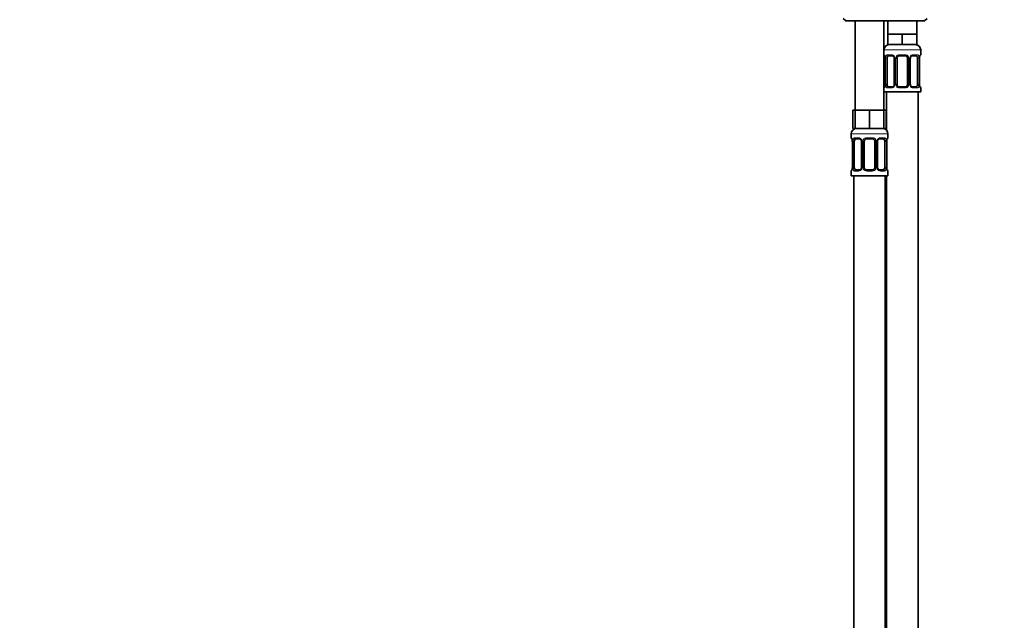
# Model space of a CAD drawing. Units: millimetres. Extents: x 0 to 1478, y 0 to 1758.
# Drawn here: x 375 to 751, y 1108 to 1337 of the extents above; entities that cross this region are included whole.
import ezdxf
from ezdxf import colors
from ezdxf.entities.mleader import LeaderData, LeaderLine
from ezdxf.math import Vec2, Vec3

# ---------------------------------------------------------------- set-up
doc = ezdxf.new("R2010")
doc.units = ezdxf.units.MM
doc.layers.add('DV1_Défaut', color=7, linetype='Continuous')
doc.layers.add('Défaut', color=7, linetype='Continuous')

# ---------------------------------------------------------------- blocks, each defined once
blk = doc.blocks.new('_DOT')
at = {"color": 0}
blk.add_line((0, 0), (-1, 0), dxfattribs=at)
at = {"color": 0, "const_width": 0.333}
blk.add_lwpolyline([(-0.1665, 0, 1), (0.1665, 0, 1)], format="xyb", close=True, dxfattribs=at)
blk = doc.blocks.new('SE')
at = {"layer": 'DV1_Défaut', "color": 7, "linetype": 'Continuous', "lineweight": 35}
for p, q in [((689.25, 1337.4), (690.25, 1336.4)), ((690.25, 1336.4), (720.25, 1336.4)), ((693.75, 1336.4), (693.75, 1302.4)), ((704.75, 1302.4), (704.75, 1336.4)), ((706.25, 1336.4), (706.25, 1331.4)), ((717.25, 1331.4), (717.25, 1336.4)), ((720.25, 1336.4), (721.25, 1337.4)), ((709, 1331.4), (706.25, 1331.4)), ((706.25, 1331.4), (706.25, 1327.4)), ((711.75, 1331.4), (709, 1331.4)), ((714.5, 1331.4), (711.75, 1331.4)), ((711.75, 1331.4), (711.75, 1327.4)), ((717.25, 1331.4), (714.5, 1331.4)), ((717.25, 1331.4), (717.25, 1327.4)), ((711.75, 1327.4), (706.25, 1327.4)), ((717.25, 1327.4), (711.75, 1327.4)), ((718.75, 1323.55), (718.75, 1325.4)), ((705.2, 1322.15), (705.2, 1312.28)), ((705.95, 1312.28), (705.95, 1322.15)), ((707.84, 1323.15), (706.43, 1323.15)), ((708.7, 1322.15), (708.7, 1312.28)), ((709.75, 1312.28), (709.75, 1322.15)), ((712.75, 1323.15), (710.75, 1323.15)), ((713.75, 1322.15), (713.75, 1312.28)), ((714.8, 1312.28), (714.8, 1322.15)), ((717.07, 1323.15), (715.66, 1323.15)), ((717.55, 1322.15), (717.55, 1312.28)), ((718.3, 1312.28), (718.3, 1322.15)), ((706.43, 1311.28), (707.84, 1311.28)), ((710.75, 1311.28), (712.75, 1311.28)), ((715.66, 1311.28), (717.07, 1311.28)), ((718.75, 1309.4), (718.75, 1310.88)), ((704.75, 1309.4), (718.75, 1309.4)), ((705.75, 1309.4), (705.75, 1294.72)), ((717.75, 1031.4), (717.75, 1309.4)), ((693.75, 1302.4), (692.9, 1302.4)), ((692.9, 1302.4), (692.9, 1295.4)), ((696.5, 1302.4), (693.75, 1302.4)), ((693.75, 1302.4), (693.75, 1295.4)), ((699.25, 1302.4), (696.5, 1302.4)), ((702, 1302.4), (699.25, 1302.4)), ((699.25, 1302.4), (699.25, 1295.4)), ((704.75, 1302.4), (702, 1302.4)), ((704.75, 1302.4), (704.75, 1295.4)), ((705.6, 1302.4), (704.75, 1302.4)), ((705.6, 1302.4), (705.6, 1295.4)), ((693.75, 1295.4), (692.9, 1295.4)), ((699.25, 1295.4), (693.75, 1295.4)), ((704.75, 1295.4), (699.25, 1295.4)), ((705.6, 1295.4), (704.75, 1295.4)), ((692.25, 1293.4), (692.25, 1291.87)), ((695.34, 1291.47), (693.93, 1291.47)), ((700.25, 1291.47), (698.25, 1291.47)), ((704.57, 1291.47), (703.16, 1291.47)), ((706.25, 1291.87), (706.25, 1293.4)), ((692.7, 1290.47), (692.7, 1280.6)), ((693.45, 1280.6), (693.45, 1290.47)), ((696.2, 1290.47), (696.2, 1280.6)), ((697.25, 1280.6), (697.25, 1290.47)), ((701.25, 1290.47), (701.25, 1280.6)), ((702.3, 1280.6), (702.3, 1290.47)), ((705.05, 1290.47), (705.05, 1280.6)), ((705.8, 1280.6), (705.8, 1290.47)), ((692.25, 1279.2), (692.25, 1277.4)), ((692.25, 1277.4), (706.25, 1277.4)), ((693.25, 1277.4), (693.25, 973.4)), ((693.93, 1279.6), (695.34, 1279.6)), ((698.25, 1279.6), (700.25, 1279.6)), ((703.16, 1279.6), (704.57, 1279.6)), ((705.25, 1013.4), (705.25, 1277.4)), ((705.75, 1277.4), (705.75, 1031.4)), ((706.25, 1277.4), (706.25, 1279.2))]:
    blk.add_line(p, q, dxfattribs=at)
at = {"layer": 'DV1_Défaut', "color": 7, "linetype": 'Continuous', "lineweight": 18}
for p, q in [((704.75, 1325.4), (718.75, 1325.4)), ((704.83, 1323.55), (704.75, 1323.55)), ((705.23, 1322.15), (705.2, 1322.15)), ((705.23, 1322.15), (705.23, 1312.28)), ((705.34, 1312.28), (705.34, 1322.15)), ((705.95, 1322.15), (705.34, 1322.15)), ((706.11, 1323.55), (707.61, 1323.55)), ((708.7, 1322.15), (708.94, 1322.15)), ((708.94, 1322.15), (708.94, 1312.28)), ((709.21, 1312.28), (709.21, 1322.15)), ((709.75, 1322.15), (709.21, 1322.15)), ((710.69, 1323.55), (712.81, 1323.55)), ((713.75, 1322.15), (714.29, 1322.15)), ((714.29, 1322.15), (714.29, 1312.28)), ((714.56, 1312.28), (714.56, 1322.15)), ((714.8, 1322.15), (714.56, 1322.15)), ((715.89, 1323.55), (717.39, 1323.55)), ((717.55, 1322.15), (718.16, 1322.15)), ((718.16, 1322.15), (718.16, 1312.28)), ((718.27, 1312.28), (718.27, 1322.15)), ((718.27, 1322.15), (718.3, 1322.15)), ((718.67, 1323.55), (718.75, 1323.55)), ((704.75, 1310.88), (704.83, 1310.88)), ((705.2, 1312.28), (705.23, 1312.28)), ((705.34, 1312.28), (705.95, 1312.28)), ((707.61, 1310.88), (706.11, 1310.88)), ((708.94, 1312.28), (708.7, 1312.28)), ((709.21, 1312.28), (709.75, 1312.28)), ((712.81, 1310.88), (710.69, 1310.88)), ((714.29, 1312.28), (713.75, 1312.28)), ((714.56, 1312.28), (714.8, 1312.28)), ((717.39, 1310.88), (715.89, 1310.88)), ((718.16, 1312.28), (717.55, 1312.28)), ((718.3, 1312.28), (718.27, 1312.28)), ((718.67, 1310.88), (718.75, 1310.88)), ((692.25, 1293.4), (706.25, 1293.4)), ((692.33, 1291.87), (692.25, 1291.87)), ((693.61, 1291.87), (695.11, 1291.87)), ((698.19, 1291.87), (700.31, 1291.87)), ((703.39, 1291.87), (704.89, 1291.87)), ((706.25, 1291.87), (706.17, 1291.87)), ((692.73, 1290.47), (692.7, 1290.47)), ((692.73, 1290.47), (692.73, 1280.6)), ((692.84, 1280.6), (692.84, 1290.47)), ((693.45, 1290.47), (692.84, 1290.47)), ((696.2, 1290.47), (696.44, 1290.47)), ((696.44, 1290.47), (696.44, 1280.6)), ((696.71, 1280.6), (696.71, 1290.47)), ((697.25, 1290.47), (696.71, 1290.47)), ((701.25, 1290.47), (701.79, 1290.47)), ((701.79, 1290.47), (701.79, 1280.6)), ((702.06, 1280.6), (702.06, 1290.47)), ((702.3, 1290.47), (702.06, 1290.47)), ((705.05, 1290.47), (705.66, 1290.47)), ((705.66, 1290.47), (705.66, 1280.6)), ((705.77, 1280.6), (705.77, 1290.47)), ((705.77, 1290.47), (705.8, 1290.47)), ((692.7, 1280.6), (692.73, 1280.6)), ((692.84, 1280.6), (693.45, 1280.6)), ((696.44, 1280.6), (696.2, 1280.6)), ((696.71, 1280.6), (697.25, 1280.6)), ((701.79, 1280.6), (701.25, 1280.6)), ((702.06, 1280.6), (702.3, 1280.6)), ((705.66, 1280.6), (705.05, 1280.6)), ((705.8, 1280.6), (705.77, 1280.6)), ((692.25, 1279.2), (692.33, 1279.2)), ((695.11, 1279.2), (693.61, 1279.2)), ((700.31, 1279.2), (698.19, 1279.2)), ((704.89, 1279.2), (703.39, 1279.2)), ((706.17, 1279.2), (706.25, 1279.2))]:
    blk.add_line(p, q, dxfattribs=at)
at = {"layer": 'DV1_Défaut', "color": 7, "linetype": 'Continuous', "lineweight": 35}
for centre, radius, start, end in [((706.75, 1325.4), 2, 90, 180), ((716.75, 1325.4), 2, 0, 90), ((705.15, 1323.55), 0.4, 180, 250.7734), ((702.77, 1322.22), 2.42, 358.3429, 10.987), ((707.77, 1322.26), 0.889, 21.2444, 84.3936), ((707.75, 1322.18), 0.939, 358.168, 25.7144), ((710.75, 1322.15), 1, 154.4167, 180), ((710.75, 1322.15), 1, 90, 154.4167), ((712.75, 1322.15), 1, 25.5833, 90), ((712.75, 1322.15), 1, 0, 25.5833), ((715.51, 1322.23), 0.705, 149.6464, 186.0974), ((720.72, 1322.22), 2.42, 168.9073, 181.5473), ((718.35, 1323.55), 0.4, 289.6092, 0), ((705.15, 1310.88), 0.4, 109.6092, 180), ((702.78, 1312.21), 2.42, 348.9077, 1.5527), ((707.99, 1312.2), 0.706, 329.6268, 6.1013), ((710.75, 1312.28), 1, 180, 205.5833), ((710.75, 1312.28), 1, 205.5833, 270), ((712.75, 1312.28), 1, 270, 334.4167), ((712.75, 1312.28), 1, 334.4167, 0), ((715.74, 1312.25), 0.937, 178.1692, 205.7157), ((715.73, 1312.16), 0.889, 201.2358, 264.3929), ((720.73, 1312.21), 2.42, 178.3399, 190.986), ((718.35, 1310.88), 0.4, 0, 70.7734), ((694.25, 1293.4), 2, 90, 180), ((704.25, 1293.4), 2, 0, 90), ((692.65, 1291.87), 0.4, 180, 250.7734), ((695.27, 1290.58), 0.889, 21.2444, 84.3936), ((698.25, 1290.47), 1, 90, 154.4167), ((700.25, 1290.47), 1, 25.5833, 90), ((705.85, 1291.87), 0.4, 289.6092, 0), ((690.27, 1290.54), 2.42, 358.3429, 10.987), ((695.25, 1290.5), 0.939, 358.168, 25.7144), ((698.25, 1290.47), 1, 154.4167, 180), ((700.25, 1290.47), 1, 0, 25.5833), ((703.01, 1290.55), 0.705, 149.6464, 186.0974), ((708.22, 1290.54), 2.42, 168.9073, 181.5473), ((690.28, 1280.53), 2.42, 348.9077, 1.5527), ((695.49, 1280.52), 0.706, 329.6268, 6.1013), ((698.25, 1280.6), 1, 180, 205.5833), ((698.25, 1280.6), 1, 205.5833, 270), ((700.25, 1280.6), 1, 270, 334.4167), ((700.25, 1280.6), 1, 334.4167, 0), ((703.24, 1280.57), 0.937, 178.1692, 205.7157), ((703.23, 1280.48), 0.889, 201.2358, 264.3929), ((708.23, 1280.53), 2.42, 178.3399, 190.986), ((692.65, 1279.2), 0.4, 109.7368, 180), ((705.85, 1279.2), 0.4, 0, 70.9396)]:
    blk.add_arc(centre, radius, start, end, dxfattribs=at)
at = {"layer": 'DV1_Défaut', "color": 7, "linetype": 'Continuous', "lineweight": 18}
for centre, radius, start, end in [((701.88, 1322.16), 3.35, 359.8705, 10.2708), ((708.12, 1322.17), 2.78, 167.8078, 180.3687), ((707.54, 1322.17), 1.39, 25.1473, 87.3249), ((707.56, 1322.15), 1.38, 359.8791, 25.9211), ((710.55, 1322.16), 1.34, 153.3511, 180.1815), ((710.67, 1322.06), 1.49, 89.2905, 152.1251), ((712.83, 1322.06), 1.49, 27.8747, 90.7097), ((712.95, 1322.16), 1.34, 359.817, 26.6505), ((715.94, 1322.15), 1.38, 154.0799, 180.1199), ((715.96, 1322.17), 1.39, 92.6748, 154.853), ((715.38, 1322.17), 2.78, 359.628, 12.1955), ((721.62, 1322.16), 3.35, 169.7304, 180.1284), ((701.88, 1312.27), 3.35, 349.7304, 0.1284), ((708.12, 1312.26), 2.78, 179.628, 192.1955), ((707.54, 1312.26), 1.39, 272.6748, 334.853), ((707.56, 1312.27), 1.38, 334.0799, 0.1199), ((710.55, 1312.27), 1.34, 179.817, 206.6505), ((710.67, 1312.37), 1.49, 207.8747, 270.7097), ((712.83, 1312.37), 1.49, 269.2905, 332.1251), ((712.95, 1312.27), 1.34, 333.3511, 0.1815), ((715.94, 1312.27), 1.38, 179.8791, 205.9211), ((715.96, 1312.26), 1.39, 205.1473, 267.3249), ((715.38, 1312.26), 2.78, 347.8078, 0.3687), ((721.62, 1312.27), 3.35, 179.8705, 190.2708), ((689.38, 1290.48), 3.35, 359.8705, 10.2708), ((695.62, 1290.49), 2.78, 167.8078, 180.3687), ((695.04, 1290.49), 1.39, 25.1473, 87.3249), ((695.06, 1290.47), 1.38, 359.8791, 25.9211), ((698.05, 1290.48), 1.34, 153.3511, 180.1815), ((698.17, 1290.38), 1.49, 89.2905, 152.1251), ((700.33, 1290.38), 1.49, 27.8747, 90.7097), ((700.45, 1290.48), 1.34, 359.817, 26.6505), ((703.44, 1290.47), 1.38, 154.0799, 180.1199), ((703.46, 1290.49), 1.39, 92.6748, 154.853), ((702.88, 1290.49), 2.78, 359.628, 12.1955), ((709.12, 1290.48), 3.35, 169.7304, 180.1284), ((689.38, 1280.59), 3.35, 349.7304, 0.1284), ((695.62, 1280.58), 2.78, 179.628, 192.1955), ((695.04, 1280.58), 1.39, 272.6748, 334.853), ((695.06, 1280.59), 1.38, 334.0799, 0.1199), ((698.05, 1280.59), 1.34, 179.817, 206.6505), ((698.17, 1280.69), 1.49, 207.8747, 270.7097), ((700.33, 1280.69), 1.49, 269.2905, 332.1251), ((700.45, 1280.59), 1.34, 333.3511, 0.1815), ((703.44, 1280.59), 1.38, 179.8791, 205.9211), ((703.46, 1280.58), 1.39, 205.1473, 267.3249), ((702.88, 1280.58), 2.78, 347.8078, 0.3687), ((709.12, 1280.59), 3.35, 179.8705, 190.2708)]:
    blk.add_arc(centre, radius, start, end, dxfattribs=at)
for centre, major_axis, ratio, start_param, end_param in [((705.23, 1323.55), (0, -0.4), 0.988455, 4.712389, 5.616762), ((705.55, 1322.76), (0.394, 0.069), 0.426558, 2.752818, 3.158518), ((705.77, 1322.76), (0.391, -0.084), 0.411702, 3.62283, 5.508006), ((706.43, 1323.55), (0, -0.4), 0.806081, 4.712389, 6.283185), ((707.84, 1323.55), (0, -0.4), 0.591806, 4.712389, 6.283185), ((708.97, 1322.76), (0.363, 0.168), 0.191543, 1.963754, 3.144565), ((709.49, 1322.76), (0.361, -0.173), 0.155676, 4.398009, 6.283185), ((710.75, 1323.55), (0, -0.4), 0.151515, 4.712389, 6.283185), ((712.75, 1323.55), (0, -0.4), 0.151515, 0, 1.570796), ((714.01, 1322.76), (-0.361, -0.173), 0.155676, 0, 1.885177), ((714.53, 1322.76), (-0.363, 0.168), 0.191543, 3.130637, 4.319431), ((715.66, 1323.55), (0, -0.4), 0.591806, 0, 1.570796), ((717.07, 1323.55), (0, -0.4), 0.806081, 0, 1.570796), ((717.73, 1322.76), (-0.391, -0.084), 0.411702, 0.775179, 2.660356), ((717.95, 1322.76), (-0.394, 0.069), 0.426558, 3.120182, 3.530367), ((718.27, 1323.55), (0, -0.4), 0.988455, 0.683815, 1.570796), ((705.23, 1310.88), (0, -0.4), 0.988455, 3.809352, 4.712389), ((705.55, 1311.67), (0.394, -0.069), 0.426558, 3.12076, 3.530367), ((705.77, 1311.67), (-0.391, -0.084), 0.411702, 3.916772, 5.801948), ((706.43, 1310.88), (0, -0.4), 0.806081, 3.141593, 4.712389), ((707.84, 1310.88), (0, -0.4), 0.591806, 3.141593, 4.712389), ((708.97, 1311.67), (0.363, -0.168), 0.191543, 3.124316, 4.319431), ((709.49, 1311.67), (-0.361, -0.173), 0.155676, 3.141593, 5.026769), ((710.75, 1310.88), (0, -0.4), 0.151515, 3.141593, 4.712389), ((712.75, 1310.88), (0, -0.4), 0.151515, 1.570796, 3.141593), ((714.01, 1311.67), (0.361, -0.173), 0.155676, 1.256416, 3.141593), ((714.53, 1311.67), (-0.363, -0.168), 0.191543, 1.963754, 3.146977), ((715.66, 1310.88), (0, -0.4), 0.591806, 1.570796, 3.141593), ((717.07, 1310.88), (0, -0.4), 0.806081, 1.570796, 3.141593), ((717.73, 1311.67), (0.391, -0.084), 0.411702, 0.481237, 2.366414), ((717.95, 1311.67), (-0.394, -0.069), 0.426558, 2.752818, 3.158194), ((718.27, 1310.88), (0, -0.4), 0.988455, 1.570796, 2.480092), ((692.73, 1291.87), (0, -0.4), 0.988455, 4.712389, 5.616762), ((693.05, 1291.08), (0.394, 0.069), 0.426558, 2.752818, 3.158518), ((693.27, 1291.08), (0.391, -0.084), 0.411702, 3.62283, 5.508006), ((693.93, 1291.87), (0, -0.4), 0.806081, 4.712389, 6.283185), ((695.34, 1291.87), (0, -0.4), 0.591806, 4.712389, 6.283185), ((696.47, 1291.08), (0.363, 0.168), 0.191543, 1.963754, 3.144565), ((696.99, 1291.08), (0.361, -0.173), 0.155676, 4.398009, 6.283185), ((698.25, 1291.87), (0, -0.4), 0.151515, 4.712389, 6.283185), ((700.25, 1291.87), (0, -0.4), 0.151515, 0, 1.570796), ((701.51, 1291.08), (-0.361, -0.173), 0.155676, 0, 1.885177), ((702.03, 1291.08), (-0.363, 0.168), 0.191543, 3.130637, 4.319431), ((703.16, 1291.87), (0, -0.4), 0.591806, 0, 1.570796), ((704.57, 1291.87), (0, -0.4), 0.806081, 0, 1.570796), ((705.23, 1291.08), (-0.391, -0.084), 0.411702, 0.775179, 2.660356), ((705.45, 1291.08), (-0.394, 0.069), 0.426558, 3.120182, 3.530367), ((705.77, 1291.87), (0, -0.4), 0.988455, 0.699546, 1.570796), ((693.05, 1279.99), (0.394, -0.069), 0.426558, 3.12076, 3.530367), ((693.27, 1279.99), (-0.391, -0.084), 0.411702, 3.916772, 5.801948), ((696.47, 1279.99), (0.363, -0.168), 0.191543, 3.124316, 4.319431), ((696.99, 1279.99), (-0.361, -0.173), 0.155676, 3.141593, 5.026769), ((701.51, 1279.99), (0.361, -0.173), 0.155676, 1.256416, 3.141593), ((702.03, 1279.99), (-0.363, -0.168), 0.191543, 1.963754, 3.146977), ((705.23, 1279.99), (0.391, -0.084), 0.411702, 0.481237, 2.366414), ((705.45, 1279.99), (-0.394, -0.069), 0.426558, 2.752818, 3.158194), ((692.73, 1279.2), (0, -0.4), 0.988455, 3.809352, 4.712389), ((693.93, 1279.2), (0, -0.4), 0.806081, 3.141593, 4.712389), ((695.34, 1279.2), (0, -0.4), 0.591806, 3.141593, 4.712389), ((698.25, 1279.2), (0, -0.4), 0.151515, 3.141593, 4.712389), ((700.25, 1279.2), (0, -0.4), 0.151515, 1.570796, 3.141593), ((703.16, 1279.2), (0, -0.4), 0.591806, 1.570796, 3.141593), ((704.57, 1279.2), (0, -0.4), 0.806081, 1.570796, 3.141593), ((705.77, 1279.2), (0, -0.4), 0.988455, 1.570796, 2.480092)]:
    blk.add_ellipse(centre, major_axis=major_axis, ratio=ratio, start_param=start_param, end_param=end_param, dxfattribs=at)
at = {"layer": 'DV1_Défaut', "color": 7, "linetype": 'Continuous', "lineweight": 35}
for centre, major_axis, start_param, end_param in [((706.66, 1322.15), (0, 1), 1.124283, 1.570796), ((706.66, 1322.15), (0, -1), 3.141593, 4.265876), ((716.84, 1322.15), (0, 1), 5.158902, 6.283185), ((716.84, 1322.15), (0, 1), 4.712389, 5.158902), ((706.66, 1312.28), (0, -1), 4.712389, 5.158902), ((706.66, 1312.28), (0, -1), 5.158902, 6.283185), ((716.84, 1312.28), (0, 1), 3.141593, 4.265876), ((716.84, 1312.28), (0, 1), 4.265876, 4.712389), ((694.16, 1290.47), (0, -1), 3.141593, 4.265876), ((704.34, 1290.47), (0, 1), 5.158902, 6.283185), ((694.16, 1290.47), (0, 1), 1.124283, 1.570796), ((704.34, 1290.47), (0, 1), 4.712389, 5.158902), ((694.16, 1280.6), (0, -1), 4.712389, 5.158902), ((694.16, 1280.6), (0, -1), 5.158902, 6.283185), ((704.34, 1280.6), (0, 1), 3.141593, 4.265876), ((704.34, 1280.6), (0, -1), 1.124283, 1.570796)]:
    blk.add_ellipse(centre, major_axis=major_axis, ratio=0.707107, start_param=start_param, end_param=end_param, dxfattribs=at)
at = {"layer": 'DV1_Défaut', "color": 7, "linetype": 'Continuous', "lineweight": 18}
for points, knots in [([(704.83, 1323.55), (704.85, 1323.55), (704.88, 1323.53), (704.93, 1323.46), (704.97, 1323.41), (705.03, 1323.27), (705.06, 1323.19), (705.12, 1322.99), (705.15, 1322.88), (705.17, 1322.76)], [0, 0, 0, 0, 0.25, 0.25, 0.5, 0.5, 0.75, 0.75, 1, 1, 1, 1]), ([(705.4, 1322.76), (705.43, 1322.88), (705.47, 1322.99), (705.56, 1323.19), (705.61, 1323.27), (705.73, 1323.41), (705.8, 1323.46), (705.94, 1323.53), (706.02, 1323.55), (706.11, 1323.55)], [0, 0, 0, 0, 0.25, 0.25, 0.5, 0.5, 0.75, 0.75, 1, 1, 1, 1]), ([(706.43, 1323.15), (706.38, 1323.15), (706.33, 1323.14), (706.24, 1323.09), (706.2, 1323.05), (706.1, 1322.9), (706.05, 1322.76), (706.02, 1322.58)], [0, 0, 0, 0, 0.25, 0.25, 0.5, 0.5, 1, 1, 1, 1]), ([(717.48, 1322.58), (717.46, 1322.67), (717.45, 1322.75), (717.4, 1322.89), (717.37, 1322.95), (717.27, 1323.1), (717.18, 1323.15), (717.07, 1323.15)], [0, 0, 0, 0, 0.25, 0.25, 0.5, 0.5, 1, 1, 1, 1]), ([(717.39, 1323.55), (717.48, 1323.55), (717.55, 1323.53), (717.7, 1323.46), (717.77, 1323.41), (717.89, 1323.27), (717.94, 1323.19), (718.03, 1322.99), (718.07, 1322.88), (718.1, 1322.76)], [0, 0, 0, 0, 0.25, 0.25, 0.5, 0.5, 0.75, 0.75, 1, 1, 1, 1]), ([(718.33, 1322.76), (718.35, 1322.88), (718.38, 1322.99), (718.44, 1323.19), (718.47, 1323.27), (718.53, 1323.41), (718.57, 1323.46), (718.62, 1323.53), (718.65, 1323.55), (718.67, 1323.55)], [0, 0, 0, 0, 0.25, 0.25, 0.5, 0.5, 0.75, 0.75, 1, 1, 1, 1]), ([(705.17, 1311.67), (705.15, 1311.55), (705.12, 1311.44), (705.06, 1311.24), (705.03, 1311.16), (704.97, 1311.02), (704.93, 1310.97), (704.88, 1310.9), (704.85, 1310.88), (704.83, 1310.88)], [0, 0, 0, 0, 0.25, 0.25, 0.5, 0.5, 0.75, 0.75, 1, 1, 1, 1]), ([(706.11, 1310.88), (706.02, 1310.88), (705.95, 1310.89), (705.8, 1310.97), (705.73, 1311.02), (705.61, 1311.16), (705.56, 1311.24), (705.47, 1311.44), (705.43, 1311.55), (705.4, 1311.67)], [0, 0, 0, 0, 0.25, 0.25, 0.5, 0.5, 0.75, 0.75, 1, 1, 1, 1]), ([(706.02, 1311.84), (706.04, 1311.76), (706.05, 1311.68), (706.1, 1311.54), (706.13, 1311.48), (706.23, 1311.33), (706.32, 1311.28), (706.43, 1311.28)], [0, 0, 0, 0, 0.25, 0.25, 0.5, 0.5, 1, 1, 1, 1]), ([(717.07, 1311.28), (717.12, 1311.28), (717.17, 1311.29), (717.26, 1311.34), (717.3, 1311.38), (717.4, 1311.53), (717.45, 1311.67), (717.48, 1311.84)], [0, 0, 0, 0, 0.25, 0.25, 0.5, 0.5, 1, 1, 1, 1]), ([(718.1, 1311.67), (718.07, 1311.55), (718.03, 1311.44), (717.94, 1311.24), (717.89, 1311.16), (717.77, 1311.02), (717.7, 1310.97), (717.55, 1310.9), (717.48, 1310.88), (717.39, 1310.88)], [0, 0, 0, 0, 0.25, 0.25, 0.5, 0.5, 0.75, 0.75, 1, 1, 1, 1]), ([(718.67, 1310.88), (718.65, 1310.88), (718.62, 1310.89), (718.57, 1310.97), (718.53, 1311.02), (718.47, 1311.16), (718.44, 1311.24), (718.38, 1311.44), (718.35, 1311.55), (718.33, 1311.67)], [0, 0, 0, 0, 0.25, 0.25, 0.5, 0.5, 0.75, 0.75, 1, 1, 1, 1]), ([(692.33, 1291.87), (692.35, 1291.87), (692.38, 1291.85), (692.43, 1291.78), (692.47, 1291.73), (692.53, 1291.59), (692.56, 1291.51), (692.62, 1291.31), (692.65, 1291.2), (692.67, 1291.08)], [0, 0, 0, 0, 0.25, 0.25, 0.5, 0.5, 0.75, 0.75, 1, 1, 1, 1]), ([(692.9, 1291.08), (692.93, 1291.2), (692.97, 1291.31), (693.06, 1291.51), (693.11, 1291.59), (693.23, 1291.73), (693.3, 1291.78), (693.44, 1291.85), (693.52, 1291.87), (693.61, 1291.87)], [0, 0, 0, 0, 0.25, 0.25, 0.5, 0.5, 0.75, 0.75, 1, 1, 1, 1]), ([(693.93, 1291.47), (693.88, 1291.47), (693.83, 1291.46), (693.74, 1291.41), (693.7, 1291.37), (693.6, 1291.22), (693.55, 1291.08), (693.52, 1290.9)], [0, 0, 0, 0, 0.25, 0.25, 0.5, 0.5, 1, 1, 1, 1]), ([(704.98, 1290.9), (704.96, 1290.99), (704.95, 1291.07), (704.9, 1291.21), (704.87, 1291.27), (704.77, 1291.42), (704.68, 1291.47), (704.57, 1291.47)], [0, 0, 0, 0, 0.25, 0.25, 0.5, 0.5, 1, 1, 1, 1]), ([(704.89, 1291.87), (704.98, 1291.87), (705.05, 1291.85), (705.2, 1291.78), (705.27, 1291.73), (705.39, 1291.59), (705.44, 1291.51), (705.53, 1291.31), (705.57, 1291.2), (705.6, 1291.08)], [0, 0, 0, 0, 0.25, 0.25, 0.5, 0.5, 0.75, 0.75, 1, 1, 1, 1]), ([(705.83, 1291.08), (705.85, 1291.2), (705.88, 1291.31), (705.94, 1291.51), (705.97, 1291.59), (706.03, 1291.73), (706.07, 1291.78), (706.12, 1291.85), (706.15, 1291.87), (706.17, 1291.87)], [0, 0, 0, 0, 0.25, 0.25, 0.5, 0.5, 0.75, 0.75, 1, 1, 1, 1]), ([(692.67, 1279.99), (692.65, 1279.87), (692.62, 1279.76), (692.56, 1279.56), (692.53, 1279.48), (692.47, 1279.34), (692.43, 1279.29), (692.38, 1279.21), (692.35, 1279.2), (692.33, 1279.2)], [0, 0, 0, 0, 0.25, 0.25, 0.5, 0.5, 0.75, 0.75, 1, 1, 1, 1]), ([(693.61, 1279.2), (693.52, 1279.2), (693.45, 1279.21), (693.3, 1279.28), (693.23, 1279.34), (693.11, 1279.47), (693.06, 1279.56), (692.97, 1279.76), (692.93, 1279.87), (692.9, 1279.99)], [0, 0, 0, 0, 0.25, 0.25, 0.5, 0.5, 0.75, 0.75, 1, 1, 1, 1]), ([(693.52, 1280.16), (693.54, 1280.08), (693.55, 1280), (693.6, 1279.86), (693.63, 1279.8), (693.73, 1279.65), (693.82, 1279.6), (693.93, 1279.6)], [0, 0, 0, 0, 0.25, 0.25, 0.5, 0.5, 1, 1, 1, 1]), ([(704.57, 1279.6), (704.62, 1279.6), (704.67, 1279.61), (704.76, 1279.66), (704.8, 1279.7), (704.9, 1279.85), (704.95, 1279.99), (704.98, 1280.16)], [0, 0, 0, 0, 0.25, 0.25, 0.5, 0.5, 1, 1, 1, 1]), ([(705.6, 1279.99), (705.57, 1279.87), (705.53, 1279.76), (705.44, 1279.56), (705.39, 1279.48), (705.27, 1279.34), (705.2, 1279.29), (705.05, 1279.21), (704.98, 1279.2), (704.89, 1279.2)], [0, 0, 0, 0, 0.25, 0.25, 0.5, 0.5, 0.75, 0.75, 1, 1, 1, 1]), ([(706.17, 1279.2), (706.15, 1279.2), (706.12, 1279.21), (706.07, 1279.28), (706.03, 1279.34), (705.97, 1279.47), (705.94, 1279.56), (705.88, 1279.76), (705.85, 1279.87), (705.83, 1279.99)], [0, 0, 0, 0, 0.25, 0.25, 0.5, 0.5, 0.75, 0.75, 1, 1, 1, 1])]:
    blk.add_open_spline(points, degree=3, knots=knots, dxfattribs=at)
at = {"layer": 'DV1_Défaut', "color": 7, "linetype": 'Continuous', "lineweight": 35}
for points, knots in [([(704.98, 1323.26), (704.98, 1323.26), (704.99, 1323.24), (705.02, 1323.18), (705.07, 1323.05), (705.12, 1322.87), (705.14, 1322.74), (705.15, 1322.68)], [0, 0, 0, 0, 0.131706, 0.325584, 0.560206, 0.827644, 1, 1, 1, 1]), ([(714.9, 1322.59), (714.94, 1322.66), (715.02, 1322.81), (715.2, 1322.98), (715.39, 1323.1), (715.56, 1323.15), (715.63, 1323.15), (715.65, 1323.15)], [0, 0, 0, 0, 0.207003, 0.440474, 0.677509, 0.915922, 1, 1, 1, 1]), ([(718.34, 1322.69), (718.36, 1322.77), (718.39, 1322.92), (718.45, 1323.1), (718.5, 1323.22), (718.52, 1323.25), (718.52, 1323.26), (718.52, 1323.26)], [0, 0, 0, 0, 0.2466, 0.525979, 0.766685, 0.954759, 1, 1, 1, 1]), ([(705.16, 1311.74), (705.14, 1311.66), (705.11, 1311.51), (705.05, 1311.33), (705, 1311.21), (704.98, 1311.17), (704.98, 1311.17), (704.98, 1311.17)], [0, 0, 0, 0, 0.246373, 0.525837, 0.766615, 0.954745, 1, 1, 1, 1]), ([(708.6, 1311.84), (708.56, 1311.76), (708.48, 1311.62), (708.3, 1311.44), (708.11, 1311.33), (707.94, 1311.27), (707.87, 1311.28), (707.85, 1311.28)], [0, 0, 0, 0, 0.206589, 0.440189, 0.677354, 0.915898, 1, 1, 1, 1]), ([(718.52, 1311.17), (718.52, 1311.17), (718.51, 1311.18), (718.48, 1311.25), (718.43, 1311.38), (718.38, 1311.55), (718.36, 1311.68), (718.35, 1311.75)], [0, 0, 0, 0, 0.1317141, 0.3256037, 0.5602403, 0.8276946, 1, 1, 1, 1]), ([(692.48, 1291.58), (692.48, 1291.58), (692.49, 1291.56), (692.52, 1291.5), (692.57, 1291.37), (692.62, 1291.19), (692.64, 1291.06), (692.65, 1291)], [0, 0, 0, 0, 0.131706, 0.325584, 0.560206, 0.827644, 1, 1, 1, 1]), ([(702.4, 1290.91), (702.44, 1290.98), (702.52, 1291.13), (702.7, 1291.3), (702.89, 1291.42), (703.06, 1291.47), (703.13, 1291.47), (703.15, 1291.46)], [0, 0, 0, 0, 0.207003, 0.440474, 0.677509, 0.915922, 1, 1, 1, 1]), ([(705.84, 1291.01), (705.86, 1291.09), (705.89, 1291.24), (705.95, 1291.42), (706, 1291.54), (706.02, 1291.57), (706.02, 1291.58), (706.02, 1291.58)], [0, 0, 0, 0, 0.2466, 0.525979, 0.766685, 0.954759, 1, 1, 1, 1]), ([(692.66, 1280.06), (692.64, 1279.98), (692.61, 1279.83), (692.55, 1279.65), (692.5, 1279.53), (692.48, 1279.49), (692.48, 1279.49), (692.48, 1279.49)], [0, 0, 0, 0, 0.246373, 0.525837, 0.766615, 0.954745, 1, 1, 1, 1]), ([(696.1, 1280.16), (696.06, 1280.08), (695.98, 1279.94), (695.8, 1279.76), (695.61, 1279.64), (695.44, 1279.59), (695.37, 1279.6), (695.35, 1279.6)], [0, 0, 0, 0, 0.206589, 0.440189, 0.677354, 0.915898, 1, 1, 1, 1]), ([(706.02, 1279.49), (706.02, 1279.49), (706.01, 1279.5), (705.98, 1279.57), (705.93, 1279.7), (705.88, 1279.87), (705.86, 1280), (705.85, 1280.06)], [0, 0, 0, 0, 0.131714, 0.325604, 0.56024, 0.827695, 1, 1, 1, 1])]:
    blk.add_open_spline(points, degree=3, knots=knots, dxfattribs=at)

msp = doc.modelspace()

# ---------------------------------------------------------------- block references
at = {"layer": 'Défaut'}
msp.add_blockref('SE', (0, 0), dxfattribs=at)

# ---------------------------------------------------------------- leaders
at = {"layer": 'Défaut', "color": 7, "linetype": 'Continuous', "lineweight": 18}
ml = msp.add_multileader_mtext('Standard', dxfattribs=at)
ml.set_content('{\\pxsm0.9;\\fSolid Edge ISO|b1||i0||c0|p34;\\W1.;18/01/2024\\P}', color=256)
ml.set_leader_properties()
ml.set_arrow_properties(name='DOT')
ml.build(insert=Vec2(0, 0))
ml.multileader.update_dxf_attribs({"leader_type": 0, "dogleg_length": 0, "arrow_head_size": 12})
ctx = ml.context
ctx.base_point, ctx.char_height, ctx.arrow_head_size, ctx.landing_gap_size = Vec3(1390.41, 1750.71), 12, 12, 4.2
notes = []
notes.append((ctx, [(0, (0, 0, 0), (0, 0), (1, 0), 1, [])]))
ctx.mtext.insert = Vec3(1392.41, 1756.83)
for ctx, leaders in notes:
    for number, flags, end, landing, length, lines in leaders:
        leader = LeaderData()
        leader.index, (leader.has_last_leader_line, leader.has_dogleg_vector, leader.attachment_direction) = number, flags
        leader.last_leader_point, leader.dogleg_vector, leader.dogleg_length = Vec3(end), Vec3(landing), length
        for number, points, colour, breaks in lines:
            line = LeaderLine()
            line.index, line.vertices, line.color, line.breaks = number, Vec3.list(points), colors.encode_raw_color(colour), breaks
            leader.lines.append(line)
        ctx.leaders.append(leader)

doc.saveas('drawing.dxf')
